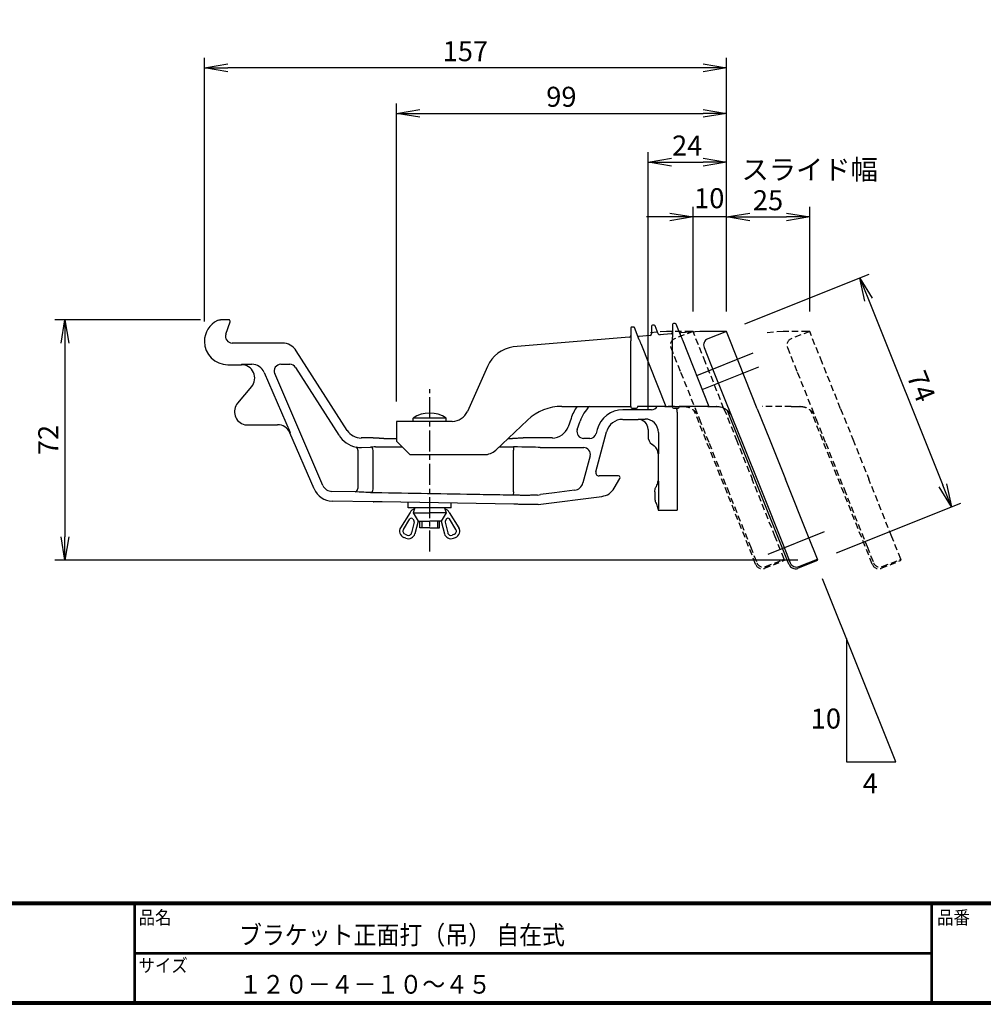
# Model space of a CAD drawing. Extents: x 0 to 798, y 0 to 552.
# Drawn here: x 174 to 463, y 0 to 296 of the extents above; entities that cross this region are included whole.
import ezdxf

# ---------------------------------------------------------------- set-up
doc = ezdxf.new("R2010")
doc.units = 0
doc.linetypes.add('CENTER', pattern=[2, 1.25, -0.25, 0.25, -0.25])
doc.linetypes.add('DASHED2', pattern=[9.525, 6.35, -3.175])
doc.layers.get('0').update_dxf_attribs({"linetype": 'CONTINUOUS'})
doc.layers.get('DEFPOINTS').update_dxf_attribs({"linetype": 'CONTINUOUS'})
for name, color, linetype in [('CENTER_L', 1, 'CENTER'), ('MOJI', 2, 'CONTINUOUS'), ('SEIHIN', 3, 'CONTINUOUS'), ('SUNPOU', 4, 'CONTINUOUS'), ('ZUWAKU', 7, 'CONTINUOUS')]:
    doc.layers.add(name, color=color, linetype=linetype)
doc.styles.get("Standard").update_dxf_attribs({"font": 'TXT', "bigfont": 'bigfont.shx'})
doc.styles.add('ｽﾀｲﾙ1', font='MS PGothic.ttf')
doc.dimstyles.get("Standard").update_dxf_attribs({"dimtxt": 0.18, "dimasz": 0.18, "dimexe": 0.18, "dimexo": 0.0625, "dimgap": 0.09, "dimtad": 0, "dimtih": 1, "dimtoh": 1, "dimdec": 4, "dimzin": 0, "dimtxsty": 'STANDARD', "dimcen": 0.09, "dimazin": 3, "dimtfac": 1, "dimtdec": 4, "dimtofl": 0, "dimtmove": 0, "dimatfit": 3, "dimtolj": 1, "dimtzin": 0})

# ---------------------------------------------------------------- blocks, each defined once
blk = doc.blocks.new('_OPEN')
at = {"color": 0, "linetype": 'BYBLOCK'}
for p, q in [((-1, 0.167), (0, 0)), ((0, 0), (-1, -0.167)), ((0, 0), (-1, 0))]:
    blk.add_line(p, q, dxfattribs=at)
blk = doc.blocks.new('*D10')
at = {"layer": 'DEFPOINTS', "color": 0}
for p in [(411.06, 236.38), (386.06, 202.01), (411.06, 202.01)]:
    blk.add_point(p, dxfattribs=at)
at = {"layer": 'SUNPOU'}
for p, q in [((386.06, 208.01), (386.06, 239.38)), ((411.06, 208.01), (411.06, 239.38)), ((393.06, 236.38), (404.06, 236.38))]:
    blk.add_line(p, q, dxfattribs=at)
at = {"layer": 'SUNPOU', "xscale": 7, "yscale": 7, "zscale": 7, "rotation": 180}
blk.add_blockref('_OPEN', (386.06, 236.38), dxfattribs=at)
at = {"layer": 'SUNPOU', "xscale": 7, "yscale": 7, "zscale": 7}
blk.add_blockref('_OPEN', (411.06, 236.38), dxfattribs=at)
at = {"layer": 'SUNPOU', "insert": (398.56, 241.38), "char_height": 6, "attachment_point": 5}
blk.add_mtext('\\A1;25', dxfattribs=at)
blk = doc.blocks.new('*D11')
at = {"layer": 'DEFPOINTS', "color": 0}
for p in [(376.06, 236.38), (376.06, 202.01), (386.06, 202.01)]:
    blk.add_point(p, dxfattribs=at)
at = {"layer": 'SUNPOU'}
for p, q in [((376.06, 208.01), (376.06, 239.38)), ((386.06, 208.01), (386.06, 239.38)), ((369.06, 236.38), (362.06, 236.38)), ((386.06, 236.38), (376.06, 236.38)), ((393.06, 236.38), (400.06, 236.38))]:
    blk.add_line(p, q, dxfattribs=at)
at = {"layer": 'SUNPOU', "xscale": 7, "yscale": 7, "zscale": 7}
blk.add_blockref('_OPEN', (376.06, 236.38), dxfattribs=at)
at = {"layer": 'SUNPOU', "xscale": 7, "yscale": 7, "zscale": 7, "rotation": 180}
blk.add_blockref('_OPEN', (386.06, 236.38), dxfattribs=at)
at = {"layer": 'SUNPOU', "insert": (380.93, 241.99), "char_height": 6, "attachment_point": 5}
blk.add_mtext('\\A1;10', dxfattribs=at)
blk = doc.blocks.new('*D12')
at = {"layer": 'DEFPOINTS', "color": 0}
for p in [(386.06, 252.81), (386.06, 202.01), (362.56, 172.61)]:
    blk.add_point(p, dxfattribs=at)
at = {"layer": 'SUNPOU'}
for p, q in [((362.56, 178.61), (362.56, 255.81)), ((386.06, 208.01), (386.06, 255.81)), ((369.56, 252.81), (379.06, 252.81))]:
    blk.add_line(p, q, dxfattribs=at)
at = {"layer": 'SUNPOU', "xscale": 7, "yscale": 7, "zscale": 7, "rotation": 180}
blk.add_blockref('_OPEN', (362.56, 252.81), dxfattribs=at)
at = {"layer": 'SUNPOU', "xscale": 7, "yscale": 7, "zscale": 7}
blk.add_blockref('_OPEN', (386.06, 252.81), dxfattribs=at)
at = {"layer": 'SUNPOU', "insert": (374.31, 257.81), "char_height": 6, "attachment_point": 5}
blk.add_mtext('\\A1;24', dxfattribs=at)
blk = doc.blocks.new('*D13')
at = {"layer": 'DEFPOINTS', "color": 0}
for p in [(386.06, 267.45), (386.06, 208.01), (287.06, 175.01)]:
    blk.add_point(p, dxfattribs=at)
at = {"layer": 'SUNPOU'}
for p, q in [((287.06, 181.01), (287.06, 270.45)), ((386.06, 214.01), (386.06, 270.45)), ((294.06, 267.45), (379.06, 267.45))]:
    blk.add_line(p, q, dxfattribs=at)
at = {"layer": 'SUNPOU', "xscale": 7, "yscale": 7, "zscale": 7, "rotation": 180}
blk.add_blockref('_OPEN', (287.06, 267.45), dxfattribs=at)
at = {"layer": 'SUNPOU', "xscale": 7, "yscale": 7, "zscale": 7}
blk.add_blockref('_OPEN', (386.06, 267.45), dxfattribs=at)
at = {"layer": 'SUNPOU', "insert": (336.56, 272.45), "char_height": 6, "attachment_point": 5}
blk.add_mtext('\\A1;99', dxfattribs=at)
blk = doc.blocks.new('*D14')
at = {"layer": 'DEFPOINTS', "color": 0}
for p in [(229.46, 281.13), (386.06, 208.01), (229.46, 199.02)]:
    blk.add_point(p, dxfattribs=at)
at = {"layer": 'SUNPOU'}
for p, q in [((229.46, 205.02), (229.46, 284.13)), ((386.06, 214.01), (386.06, 284.13)), ((379.06, 281.13), (236.46, 281.13))]:
    blk.add_line(p, q, dxfattribs=at)
at = {"layer": 'SUNPOU', "xscale": 7, "yscale": 7, "zscale": 7, "rotation": 180}
blk.add_blockref('_OPEN', (229.46, 281.13), dxfattribs=at)
at = {"layer": 'SUNPOU', "xscale": 7, "yscale": 7, "zscale": 7}
blk.add_blockref('_OPEN', (386.06, 281.13), dxfattribs=at)
at = {"layer": 'SUNPOU', "insert": (307.76, 286.13), "char_height": 6, "attachment_point": 5}
blk.add_mtext('\\A1;157', dxfattribs=at)
blk = doc.blocks.new('*D15')
at = {"layer": 'DEFPOINTS', "color": 0}
for p in [(234.25, 205.51), (187.6, 133.3), (413.55, 133.3)]:
    blk.add_point(p, dxfattribs=at)
at = {"layer": 'SUNPOU'}
for p, q in [((228.25, 205.51), (184.6, 205.51)), ((187.6, 198.51), (187.6, 140.3)), ((407.55, 133.3), (184.6, 133.3))]:
    blk.add_line(p, q, dxfattribs=at)
at = {"layer": 'SUNPOU', "xscale": 7, "yscale": 7, "zscale": 7}
for p, rotation in [((187.6, 205.51), 90), ((187.6, 133.3), 270)]:
    blk.add_blockref('_OPEN', p, dxfattribs=dict(at, rotation=rotation))
at = {"layer": 'SUNPOU', "insert": (182.6, 169.4), "char_height": 6, "attachment_point": 5, "rotation": 90}
blk.add_mtext('\\A1;72', dxfattribs=at)
blk = doc.blocks.new('*D16')
at = {"layer": 'DEFPOINTS', "color": 0}
for p in [(386.06, 202.01), (453.62, 149.33), (413.55, 133.3)]:
    blk.add_point(p, dxfattribs=at)
at = {"layer": 'SUNPOU'}
for p, q in [((391.63, 204.24), (428.92, 219.15)), ((428.73, 211.54), (451.02, 155.83)), ((419.12, 135.53), (456.4, 150.44))]:
    blk.add_line(p, q, dxfattribs=at)
at = {"layer": 'SUNPOU', "xscale": 7, "yscale": 7, "zscale": 7}
for p, rotation in [((426.13, 218.04), 111.8014094863517), ((453.62, 149.33), 291.8014094863517)]:
    blk.add_blockref('_OPEN', p, dxfattribs=dict(at, rotation=rotation))
at = {"layer": 'SUNPOU', "insert": (444.52, 185.54), "char_height": 6, "attachment_point": 5, "rotation": 291.8014}
blk.add_mtext('\\A1;74', dxfattribs=at)

msp = doc.modelspace()

# ---------------------------------------------------------------- linework, layer by layer
at = {"layer": 'CENTER_L', "color": 1, "linetype": 'CONTINUOUS', "ltscale": 5}
for p, q in [((377.17, 188.76), (394.09, 195.53)), ((378.85, 184.58), (395.76, 191.35)), ((398.62, 135.14), (415.54, 141.91))]:
    msp.add_line(p, q, dxfattribs=at)
at = {"layer": 'CENTER_L', "color": 1, "linetype": 'CENTER', "ltscale": 5}
msp.add_line((297.04, 135.97), (297.04, 184.62), dxfattribs=at)
at = {"layer": 'SEIHIN', "color": 3, "linetype": 'CONTINUOUS', "ltscale": 5}
for p, q in [((233.36, 205.3), (233.36, 205.3)), ((234.25, 205.51), (234.25, 205.51)), ((236.72, 205.51), (234.25, 205.51)), ((235.9, 201.17), (237.19, 204.84)), ((236.72, 205.51), (236.72, 205.51)), ((237.19, 204.84), (237.19, 204.84)), ((369.92, 204.07), (369.92, 200.37)), ((370.71, 204.37), (370.22, 204.37)), ((372.47, 200.48), (370.99, 204.18)), ((235.9, 201.17), (235.9, 201.16)), ((357.39, 203.03), (357.39, 199.33)), ((358.19, 203.33), (357.69, 203.33)), ((359.94, 199.44), (358.46, 203.14)), ((363.64, 203.55), (363.64, 201.27)), ((364.44, 203.85), (363.94, 203.85)), ((365.65, 201.33), (364.71, 203.66)), ((369.46, 201.29), (366.15, 201.02)), ((378.06, 202.01), (372.43, 201.54)), ((385.48, 202.01), (378.06, 202.01)), ((386.06, 202.01), (380.49, 199.78)), ((389.78, 192.72), (386.06, 202.01)), ((252.81, 198.51), (237.79, 198.51)), ((237.79, 198.51), (237.79, 198.51)), ((252.81, 198.51), (252.81, 198.51)), ((356.93, 200.25), (322.13, 197.35)), ((357.39, 199.33), (357.39, 199.22)), ((357.4, 179.51), (357.4, 198.24)), ((363.18, 200.77), (359.9, 200.49)), ((359.99, 199.33), (359.94, 199.44)), ((360.36, 198.38), (367.91, 179.51)), ((369.92, 200.37), (369.92, 200.26)), ((369.93, 179.51), (369.93, 199.28)), ((372.52, 200.37), (372.47, 200.48)), ((372.88, 199.43), (380.85, 179.51)), ((272.29, 172.31), (257.02, 196.2)), ((257.02, 196.2), (257.02, 196.2)), ((379.38, 197.18), (382.35, 189.75)), ((395.35, 178.8), (389.78, 192.72)), ((236.47, 192.01), (240.55, 192.01)), ((240.55, 192.01), (240.67, 192.13)), ((240.67, 192.13), (243.72, 192.13)), ((247.39, 189.71), (255.15, 171.71)), ((265.02, 155.78), (250.55, 189.34)), ((252.39, 192.13), (255.12, 192.13)), ((256.8, 191.21), (269.83, 170.82)), ((314.35, 191.49), (308.38, 177.98)), ((382.35, 189.75), (387.92, 175.82)), ((243.6, 185.42), (239.41, 180.5)), ((336.71, 179.51), (356.91, 179.51)), ((363.59, 178.49), (355.04, 178.49)), ((356.91, 179.51), (357.4, 179.51)), ((357.39, 179.51), (357.39, 179.31)), ((357.69, 179.01), (359.09, 179.01)), ((367.59, 179.51), (359.39, 179.51)), ((359.39, 179.51), (359.39, 179.31)), ((367.59, 179.51), (367.91, 179.51)), ((367.91, 179.51), (368.43, 179.51)), ((368.43, 179.51), (369.44, 179.51)), ((369.44, 179.51), (369.93, 179.51)), ((369.92, 179.51), (369.92, 179.31)), ((370.22, 179.01), (371.62, 179.01)), ((371.29, 177.73), (371.29, 148.36)), ((380.54, 179.51), (371.92, 179.51)), ((371.92, 179.51), (371.92, 179.31)), ((380.54, 179.51), (380.85, 179.51)), ((380.85, 179.51), (381.37, 179.51)), ((381.37, 179.51), (383.06, 179.51)), ((404.85, 132.14), (386.44, 178.17)), ((395.35, 178.8), (399.02, 169.62)), ((303.81, 175.01), (287.06, 175.01)), ((287.06, 175.01), (287.06, 173.01)), ((302.04, 176.01), (292.04, 176.01)), ((292.04, 175.01), (292.04, 176.01)), ((302.04, 175.01), (302.04, 176.01)), ((316.85, 166.37), (326.4, 175.4)), ((339.46, 175.91), (338.58, 173.37)), ((339.46, 175.92), (339.46, 175.91)), ((341.33, 172.54), (342.2, 175.05)), ((354.95, 175.61), (359.56, 175.61)), ((354.95, 175.61), (354.95, 175.61)), ((359.56, 175.61), (359.66, 175.7)), ((359.57, 175.61), (359.56, 175.61)), ((359.66, 175.7), (361.67, 175.7)), ((387.92, 175.82), (390.86, 168.48)), ((241.57, 174.01), (251.4, 174.01)), ((251.4, 174.01), (251.4, 174.01)), ((255.15, 171.71), (255.07, 171.59)), ((262.34, 154.71), (255.07, 171.59)), ((255.07, 171.59), (255.07, 171.59)), ((272.29, 172.31), (272.3, 172.31)), ((287.06, 173.01), (287.06, 169.01)), ((338.58, 173.37), (338.58, 173.37)), ((346.9, 159.87), (350.12, 171.9)), ((347.32, 172.56), (347, 171.37)), ((350.13, 171.91), (350.12, 171.9)), ((362.56, 172.61), (362.56, 172.61)), ((362.56, 172.61), (362.56, 170.5)), ((365.66, 171.7), (365.66, 165.3)), ((276.5, 170.01), (276.5, 170.01)), ((280.07, 170.01), (276.5, 170.01)), ((280.07, 170.01), (280.07, 170.01)), ((283.27, 169.9), (287.06, 169.9)), ((287.06, 169.01), (291.06, 165.01)), ((320.58, 169.9), (321.87, 169.9)), ((333.85, 170.01), (325.07, 170.01)), ((325.07, 170.01), (325.07, 170.01)), ((333.85, 170.01), (333.86, 170.01)), ((343.36, 169.89), (343.22, 169.89)), ((345.07, 169.89), (343.36, 169.89)), ((362.56, 170.5), (362.56, 170.5)), ((399.02, 169.62), (403.79, 157.69)), ((275.45, 166.32), (275.45, 154.84)), ((276.61, 167.19), (279.33, 167.29)), ((280.05, 154.6), (280.05, 166.29)), ((280.76, 167.31), (288.76, 167.31)), ((317.84, 167.31), (322.15, 167.31)), ((322.15, 167.31), (322.15, 166.31)), ((322.15, 153.83), (322.15, 166.31)), ((330.17, 167.13), (334.53, 167.13)), ((334.53, 167.13), (343.26, 167.13)), ((363.76, 168.11), (364.37, 167.65)), ((363.76, 168.11), (363.76, 168.11)), ((364.37, 167.65), (364.37, 167.65)), ((390.86, 168.48), (396.36, 154.72)), ((291.06, 165.01), (313.42, 165.01)), ((345.19, 164.61), (343.02, 156.53)), ((365.66, 165.3), (365.57, 165.25)), ((365.57, 165.25), (365.57, 157.15)), ((365.57, 165.25), (365.57, 165.25)), ((346.9, 159.87), (346.9, 159.86)), ((353.7, 158.61), (347.86, 158.61)), ((347.86, 158.61), (347.86, 158.61)), ((352.41, 154.92), (354.13, 157.85)), ((353.7, 158.61), (353.7, 158.61)), ((354.13, 157.85), (354.13, 157.86)), ((365.57, 157.15), (365.57, 157.15)), ((365.57, 157.15), (365.66, 157.09)), ((365.66, 157.09), (365.66, 148.65)), ((410.72, 140.37), (403.79, 157.69)), ((262.34, 154.71), (262.34, 154.71)), ((274.72, 153.84), (267.72, 153.97)), ((275.21, 153.82), (274.72, 153.84)), ((322.15, 153.83), (322.13, 152.83)), ((340.51, 154.33), (334.53, 153.55)), ((352.41, 154.92), (352.41, 154.92)), ((364.56, 153.82), (364.56, 153.82)), ((364.56, 153.82), (364.56, 151.94)), ((396.36, 154.72), (403.29, 137.4)), ((280.07, 150.87), (267.74, 151.09)), ((267.74, 151.09), (267.74, 151.09)), ((280.07, 150.87), (280.07, 150.87)), ((282.82, 150.92), (322.32, 150.23)), ((329.57, 150.01), (348.74, 152.49)), ((334.53, 153.55), (330.29, 153)), ((348.74, 152.49), (348.74, 152.49)), ((364.56, 151.94), (364.56, 151.94)), ((290.54, 149.06), (290.54, 150.56)), ((303.54, 149.06), (290.54, 149.06)), ((292.54, 149.06), (292.04, 147.56)), ((301.54, 149.06), (302.04, 147.56)), ((303.54, 149.06), (303.54, 150.56)), ((329.57, 150.01), (325.07, 150.09)), ((365.66, 148.65), (365.57, 148.61)), ((365.57, 148.61), (365.57, 148.61)), ((365.57, 148.61), (365.57, 148.36)), ((365.57, 148.36), (371.29, 148.36)), ((291.16, 147.65), (288.31, 143.09)), ((289.16, 142.56), (291.13, 145.72)), ((291.99, 145.71), (292.37, 145.08)), ((292.04, 147.56), (293.54, 145.06)), ((292.04, 147.56), (297.04, 147.56)), ((293.54, 145.06), (292.6, 141.28)), ((293.54, 145.06), (297.04, 145.06)), ((294.04, 143.06), (294.04, 145.06)), ((294.64, 145.06), (294.64, 143.06)), ((302.04, 147.56), (297.04, 147.56)), ((300.54, 145.06), (297.04, 145.06)), ((299.44, 145.06), (299.44, 143.06)), ((300.04, 143.06), (300.04, 145.06)), ((302.04, 147.56), (300.54, 145.06)), ((300.54, 145.06), (301.49, 141.28)), ((302.1, 145.71), (301.72, 145.08)), ((302.92, 147.65), (305.77, 143.09)), ((304.93, 142.56), (302.95, 145.72)), ((292.42, 144.7), (291.63, 141.52)), ((297.04, 143.06), (294.04, 143.06)), ((297.04, 143.06), (300.04, 143.06)), ((301.66, 144.7), (302.46, 141.52)), ((289.92, 139.91), (289.26, 140.17)), ((289.64, 141.1), (290.29, 140.84)), ((304.45, 141.1), (303.8, 140.84)), ((304.17, 139.91), (304.82, 140.17)), ((413.41, 133.64), (410.72, 140.37)), ((403.29, 137.4), (405.24, 132.53)), ((407.51, 130.89), (413.55, 133.3)), ((407.84, 131.41), (413.41, 133.64)), ((413.55, 133.3), (413.41, 133.64)), ((404.91, 132), (404.85, 132.14)), ((405.24, 132.53), (405.24, 132.52))]:
    msp.add_line(p, q, dxfattribs=at)
at = {"layer": 'SEIHIN', "color": 5, "linetype": 'DASHED2', "ltscale": 0.3}
for p, q in [((368.06, 202.01), (362.43, 201.54)), ((375.48, 202.01), (368.06, 202.01)), ((376.06, 202.01), (370.49, 199.78)), ((379.78, 192.72), (376.06, 202.01)), ((403.06, 202.01), (397.43, 201.54)), ((410.48, 202.01), (403.06, 202.01)), ((411.06, 202.01), (405.49, 199.78)), ((414.78, 192.72), (411.06, 202.01)), ((369.38, 197.18), (372.35, 189.75)), ((404.38, 197.18), (407.35, 189.75)), ((385.35, 178.8), (379.78, 192.72)), ((420.35, 178.8), (414.78, 192.72)), ((372.35, 189.75), (377.92, 175.82)), ((407.35, 189.75), (412.92, 175.82)), ((370.54, 179.51), (361.92, 179.51)), ((370.54, 179.51), (370.85, 179.51)), ((370.85, 179.51), (371.37, 179.51)), ((371.37, 179.51), (373.06, 179.51)), ((394.85, 132.14), (376.44, 178.17)), ((385.35, 178.8), (389.02, 169.62)), ((405.54, 179.51), (396.92, 179.51)), ((405.54, 179.51), (405.85, 179.51)), ((405.85, 179.51), (406.37, 179.51)), ((406.37, 179.51), (408.06, 179.51)), ((429.85, 132.14), (411.44, 178.17)), ((420.35, 178.8), (424.02, 169.62)), ((377.92, 175.82), (380.86, 168.48)), ((412.92, 175.82), (415.86, 168.48)), ((389.02, 169.62), (393.79, 157.69)), ((424.02, 169.62), (428.79, 157.69)), ((380.86, 168.48), (386.36, 154.72)), ((415.86, 168.48), (421.36, 154.72)), ((400.72, 140.37), (393.79, 157.69)), ((435.72, 140.37), (428.79, 157.69)), ((386.36, 154.72), (393.29, 137.4)), ((421.36, 154.72), (428.29, 137.4)), ((403.41, 133.64), (400.72, 140.37)), ((438.41, 133.64), (435.72, 140.37)), ((393.29, 137.4), (395.24, 132.53)), ((428.29, 137.4), (430.24, 132.53)), ((397.51, 130.89), (403.55, 133.3)), ((397.84, 131.41), (403.41, 133.64)), ((403.55, 133.3), (403.41, 133.64)), ((432.51, 130.89), (438.55, 133.3)), ((432.84, 131.41), (438.41, 133.64)), ((438.55, 133.3), (438.41, 133.64)), ((394.91, 132), (394.85, 132.14)), ((395.24, 132.53), (395.24, 132.52)), ((429.91, 132), (429.85, 132.14)), ((430.24, 132.53), (430.24, 132.52))]:
    msp.add_line(p, q, dxfattribs=at)
at = {"layer": 'SEIHIN', "color": 3, "linetype": 'CONTINUOUS', "ltscale": 5}
for centre, radius, start, end in [((236.47, 199.02), 7.01, 116.3392, 180), ((370.22, 204.07), 0.3, 90, 180), ((370.71, 204.07), 0.3, 21.8014, 90), ((357.69, 203.03), 0.3, 90, 180), ((358.19, 203.03), 0.3, 21.8014, 90), ((363.14, 201.27), 0.5, 274.7618, 0), ((363.94, 203.55), 0.3, 90, 180), ((364.44, 203.55), 0.3, 21.8014, 90), ((366.11, 201.51), 0.5, 201.8014, 274.7618), ((369.42, 201.79), 0.5, 274.7618, 0), ((372.39, 202.04), 0.5, 201.8014, 274.7618), ((236.47, 199.02), 7.01, 180, 270), ((356.89, 200.75), 0.5, 274.7618, 0), ((359.86, 200.99), 0.5, 201.8014, 274.7618), ((381.23, 197.92), 2, 111.8014, 201.8014), ((323.5, 187.44), 10, 97.8525, 156.1387), ((240.55, 188.01), 4, 319.6388, 90), ((252.39, 190.13), 2, 90.0531, 203.2607), ((255.11, 190.13), 2, 32.6093, 89.9809), ((242.46, 177.91), 4, 139.6388, 257.1665), ((297.04, 168.42), 9.08, 56.6021, 123.399), ((303.81, 180.01), 5, 270, 336.1387), ((336.71, 164.51), 15, 90, 133.4089), ((357.69, 179.31), 0.3, 180, 270), ((359.09, 179.31), 0.3, 270, 0), ((363.59, 180.49), 2, 270.0349, 330.6924), ((370.22, 179.31), 0.3, 180, 270), ((371.62, 179.31), 0.3, 270, 0), ((383.06, 174.51), 5, 88.2232, 90), ((343.23, 171.89), 2, 160.9765, 269.951), ((345.07, 171.89), 2, 270.0268, 344.9732), ((274.59, 166.5), 0.873, 348.2567, 66.5876), ((279.13, 166.39), 0.921, 353.6917, 77.1977), ((313.42, 170.01), 5, 270, 313.4089), ((343.26, 165.13), 2, 345.0455, 89.9545), ((274.53, 154.75), 0.925, 281.9445, 5.8414), ((279.13, 154.51), 0.925, 281.9415, 5.8368), ((293.71, 146.06), 3, 114.7158, 147.9924), ((300.38, 146.06), 3, 32.0076, 65.2842), ((291.56, 145.45), 0.5, 30.9566, 147.9953), ((291.94, 144.82), 0.5, 345.963, 30.9579), ((302.15, 144.82), 0.5, 149.0244, 194.0252), ((302.53, 145.45), 0.5, 32.0047, 149.0434), ((290.01, 142.03), 2, 147.9941, 248.198), ((290.01, 142.03), 1, 147.989, 248.196), ((304.08, 142.03), 1, 291.802, 32.0059), ((304.08, 142.03), 2, 291.802, 32.0059), ((290.66, 141.77), 2, 248.1979, 345.9628), ((290.66, 141.77), 1, 248.198, 345.966), ((303.43, 141.77), 2, 194.0382, 291.8011), ((303.43, 141.77), 1, 194.034, 291.802), ((407.09, 133.27), 2, 201.8189, 291.8189)]:
    msp.add_arc(centre, radius, start, end, dxfattribs=at)
at = {"layer": 'SEIHIN', "color": 5, "linetype": 'DASHED2', "ltscale": 0.3}
for centre, radius, start, end in [((371.23, 197.92), 2, 111.8014, 201.8014), ((406.23, 197.92), 2, 111.8014, 201.8014), ((373.06, 174.51), 5, 88.2232, 90), ((408.06, 174.51), 5, 88.2232, 90), ((397.09, 133.27), 2, 201.8189, 291.8189), ((432.09, 133.27), 2, 201.8189, 291.8189)]:
    msp.add_arc(centre, radius, start, end, dxfattribs=at)
at = {"layer": 'SEIHIN', "color": 3, "linetype": 'CONTINUOUS', "ltscale": 5}
for centre, major_axis, ratio, start_param, end_param in [((236.72, 205.01), (0.409, 0.29), 0.997279, 5.331379, 7.234991), ((237.79, 200.51), (1.64, 1.16), 0.997279, 2.189786, 4.093399), ((252.81, 193.5), (2.4, 4.39), 0.998813, 5.782941, 6.78343), ((240.67, 191.13), (0, 1), 0.034921, 0.034907, 0.093519), ((243.72, 188.13), (2.2, 3.34), 0.999563, 5.701639, 6.864732), ((353.64, 170.99), (-8.71, 12.23), 0.998624, 0.349553, 0.617983), ((353.55, 171.12), (-6.97, 9.78), 0.999235, 0.179036, 0.618525), ((355.05, 170.48), (-4.88, 6.35), 0.998791, 5.629154, 6.937216), ((363.5, 177.94), (-2.95, 7.49), 0.962509, 4.324511, 4.484071), ((354.96, 170.6), (-3.05, 3.97), 0.998549, 5.629738, 6.936633), ((359.56, 172.6), (2.13, 2.13), 0.998175, 5.499157, 7.067214), ((361.66, 171.7), (2.83, 2.83), 0.999391, 5.498396, 7.067974), ((251.39, 170), (2.2, 3.35), 0.998692, 5.702139, 6.864231), ((276.51, 175.01), (2.4, 4.39), 0.998813, 2.641348, 3.641837), ((333.85, 175.01), (-2.9, 4.08), 0.998624, 2.52361, 3.759575), ((276.58, 175.13), (3.85, 7.02), 0.999011, 2.640931, 3.436938), ((365.56, 170.51), (2.69, 1.34), 0.998859, 2.679194, 3.603991), ((276.61, 175.2), (7.04, 4.36), 0.954861, 3.972399, 4.177716), ((280.76, 167.24), (2, 0), 0.034921, 1.570796, 2.36229), ((322.15, 167.01), (8.75, 0), 0.034921, 0.411517, 1.570796), ((362.57, 165.25), (2.69, 1.34), 0.998859, 5.820787, 6.745584), ((347.87, 159.61), (0.795, 0.61), 0.99754, 2.227079, 4.056106), ((353.7, 158.11), (0.435, 0.249), 0.996319, 5.235067, 7.331303), ((267.86, 157.09), (3.35, 4.99), 0.998706, 2.569256, 3.713929), ((267.77, 156.97), (1.67, 2.49), 0.999712, 2.568765, 3.71442), ((340.13, 157.3), (-1.98, 2.26), 0.999706, 2.551957, 3.731228), ((348.09, 157.45), (-2.76, 4.17), 0.998867, 2.68643, 3.596756), ((322.27, 152.09), (8.75, 1.14), 0.03463, 5.657024, 5.867174), ((362.57, 148.61), (2.82, 1.02), 0.998967, 5.936312, 6.523501), ((406.7, 132.91), (0.78, 1.86), 0.985286, 2.355783, 2.384277), ((406.77, 132.74), (0.74, -1.86), 0.999391, 4.712389, 6.283185)]:
    msp.add_ellipse(centre, major_axis=major_axis, ratio=ratio, start_param=start_param, end_param=end_param, dxfattribs=at)
at = {"layer": 'SEIHIN', "color": 5, "linetype": 'DASHED2', "ltscale": 0.3}
for centre, major_axis, ratio, start_param, end_param in [((396.7, 132.91), (0.78, 1.86), 0.985286, 2.355783, 2.384277), ((396.77, 132.74), (0.74, -1.86), 0.999391, 4.712389, 6.283185), ((431.7, 132.91), (0.78, 1.86), 0.985286, 2.355783, 2.384277), ((431.77, 132.74), (0.74, -1.86), 0.999391, 4.712389, 6.283185)]:
    msp.add_ellipse(centre, major_axis=major_axis, ratio=ratio, start_param=start_param, end_param=end_param, dxfattribs=at)
at = {"layer": 'SEIHIN', "color": 3, "linetype": 'CONTINUOUS', "ltscale": 5}
for points, knots in [([(233.36, 205.3), (233.44, 205.33), (233.72, 205.46), (234.02, 205.49), (234.25, 205.51)], [0, 0, 0, 0, 0.266498, 1, 1, 1, 1]), ([(386.06, 202.01), (386.05, 202.01), (386.03, 202.01), (385.85, 202.01), (385.61, 202.01), (385.49, 202.01), (385.48, 202.01)], [0, 0, 0, 0, 0.317426, 0.696281, 0.993176, 1, 1, 1, 1]), ([(357.4, 198.24), (357.4, 198.51), (357.39, 198.83), (357.39, 199.16), (357.39, 199.22)], [0, 0, 0, 0, 0.814205, 1, 1, 1, 1]), ([(359.99, 199.33), (360.08, 199.09), (360.2, 198.77), (360.33, 198.45), (360.36, 198.38)], [0, 0, 0, 0, 0.77391, 1, 1, 1, 1]), ([(369.93, 199.28), (369.92, 199.55), (369.92, 199.88), (369.92, 200.2), (369.92, 200.26)], [0, 0, 0, 0, 0.814205, 1, 1, 1, 1]), ([(372.52, 200.37), (372.61, 200.13), (372.73, 199.81), (372.86, 199.5), (372.88, 199.43)], [0, 0, 0, 0, 0.77391, 1, 1, 1, 1]), ([(240.67, 192.12), (240.66, 192.11), (240.62, 192.08), (240.58, 192.04), (240.55, 192.01)], [0, 0, 0, 0, 0.266131, 1, 1, 1, 1]), ([(383.22, 179.5), (383.6, 179.47), (384.46, 179.38), (385.5, 178.91), (386.32, 178.33), (387.1, 177.55), (387.51, 176.85), (387.7, 176.37), (387.7, 176.36)], [0, 0, 0, 0, 0.173729, 0.392466, 0.546172, 0.700089, 0.997864, 1, 1, 1, 1]), ([(283.27, 169.9), (283.18, 169.9), (283, 169.9), (282.74, 169.9), (282.47, 169.9), (282.21, 169.9), (281.96, 169.91), (281.72, 169.91), (281.49, 169.91), (281.27, 169.92), (281, 169.93), (280.76, 169.94), (280.55, 169.95), (280.42, 169.96), (280.31, 169.96), (280.21, 169.97), (280.14, 169.98), (280.08, 169.99), (280.07, 170), (280.07, 170.01)], [0, 0, 0, 0, 0.052744, 0.105853, 0.160118, 0.214782, 0.267717, 0.321022, 0.3749, 0.429564, 0.48231, 0.589593, 0.644259, 0.697008, 0.750123, 0.804394, 0.859064, 0.929099, 1, 1, 1, 1]), ([(325.07, 170.01), (325.06, 170), (325.04, 169.99), (324.9, 169.97), (324.68, 169.95), (324.38, 169.94), (324.01, 169.92), (323.58, 169.91), (323.09, 169.9), (322.64, 169.9), (322.22, 169.9), (321.99, 169.9), (321.87, 169.9)], [0, 0, 0, 0, 0.105853, 0.214776, 0.320629, 0.429552, 0.535401, 0.64432, 0.750162, 0.859073, 0.929105, 1, 1, 1, 1]), ([(365.07, 155.49), (365.19, 155.7), (365.49, 156.22), (365.54, 156.81), (365.57, 157.15)], [0, 0, 0, 0, 0.426504, 1, 1, 1, 1]), ([(279.32, 153.6), (278.85, 153.63), (277.48, 153.7), (276.11, 153.77), (275.21, 153.82)], [0, 0, 0, 0, 0.341769, 1, 1, 1, 1]), ([(364.56, 153.82), (364.58, 154.07), (364.62, 154.67), (364.9, 155.19), (365.07, 155.49)], [0, 0, 0, 0, 0.426662, 1, 1, 1, 1]), ([(280.74, 153.56), (280.52, 153.56), (280.07, 153.57), (279.59, 153.59), (279.37, 153.6), (279.32, 153.6)], [0, 0, 0, 0, 0.425903, 0.851794, 1, 1, 1, 1]), ([(280.07, 150.87), (280.08, 150.88), (280.09, 150.88), (280.15, 150.89), (280.24, 150.9), (280.37, 150.91), (280.53, 150.92), (280.71, 150.92), (280.93, 150.93), (281.17, 150.93), (281.42, 150.93), (281.7, 150.93), (281.99, 150.93), (282.24, 150.93), (282.51, 150.92), (282.72, 150.92), (282.82, 150.92)], [0, 0, 0, 0, 0.10596, 0.160325, 0.215089, 0.321051, 0.375421, 0.430192, 0.536021, 0.590324, 0.645028, 0.750681, 0.804892, 0.859503, 0.929321, 1, 1, 1, 1]), ([(322.13, 152.83), (321.46, 152.84), (318.13, 152.9), (309.56, 153.05), (296.43, 153.28), (285.97, 153.46), (280.74, 153.56)], [0, 0, 0, 0, 0.048315, 0.241575, 0.620788, 1, 1, 1, 1]), ([(329.34, 152.84), (329.08, 152.83), (328.56, 152.81), (327.57, 152.8), (326.39, 152.79), (325.04, 152.79), (323.61, 152.8), (322.63, 152.82), (322.13, 152.83)], [0, 0, 0, 0, 0.150722, 0.304777, 0.476383, 0.652969, 0.82402, 1, 1, 1, 1]), ([(329.39, 152.83), (329.39, 152.83), (329.39, 152.83), (329.37, 152.83), (329.35, 152.84), (329.34, 152.84), (329.34, 152.84)], [0, 0, 0, 0, 0.366664, 0.736674, 0.9406, 1, 1, 1, 1]), ([(364.56, 151.94), (364.58, 151.69), (364.62, 151.1), (364.9, 150.58), (365.07, 150.28)], [0, 0, 0, 0, 0.426599, 1, 1, 1, 1]), ([(322.32, 150.23), (322.47, 150.23), (322.78, 150.22), (323.23, 150.21), (323.66, 150.19), (324.04, 150.18), (324.38, 150.16), (324.66, 150.14), (324.87, 150.13), (325, 150.11), (325.06, 150.1), (325.07, 150.09), (325.07, 150.09)], [0, 0, 0, 0, 0.105756, 0.214582, 0.320336, 0.429151, 0.535036, 0.643983, 0.750045, 0.859176, 0.92916, 1, 1, 1, 1])]:
    msp.add_open_spline(points, degree=3, knots=knots, dxfattribs=at)
at = {"layer": 'SEIHIN', "color": 5, "linetype": 'DASHED2', "ltscale": 0.3}
for points, knots in [([(376.06, 202.01), (376.05, 202.01), (376.03, 202.01), (375.85, 202.01), (375.61, 202.01), (375.49, 202.01), (375.48, 202.01)], [0, 0, 0, 0, 0.317426, 0.696281, 0.993176, 1, 1, 1, 1]), ([(411.06, 202.01), (411.05, 202.01), (411.03, 202.01), (410.85, 202.01), (410.61, 202.01), (410.49, 202.01), (410.48, 202.01)], [0, 0, 0, 0, 0.317426, 0.696281, 0.993176, 1, 1, 1, 1]), ([(373.22, 179.5), (373.6, 179.47), (374.46, 179.38), (375.5, 178.91), (376.32, 178.33), (377.1, 177.55), (377.51, 176.85), (377.7, 176.37), (377.7, 176.36)], [0, 0, 0, 0, 0.173729, 0.392466, 0.546172, 0.700089, 0.997864, 1, 1, 1, 1]), ([(408.22, 179.5), (408.6, 179.47), (409.46, 179.38), (410.5, 178.91), (411.32, 178.33), (412.1, 177.55), (412.51, 176.85), (412.7, 176.37), (412.7, 176.36)], [0, 0, 0, 0, 0.173729, 0.392466, 0.546172, 0.700089, 0.997864, 1, 1, 1, 1])]:
    msp.add_open_spline(points, degree=3, knots=knots, dxfattribs=at)
at = {"layer": 'SEIHIN', "color": 3, "linetype": 'CONTINUOUS', "ltscale": 5}
for points in [[(365.07, 155.49), (365.07, 155.49)], [(329.39, 152.83), (329.39, 152.83)]]:
    msp.add_open_spline(points, degree=1, dxfattribs=at)
at = {"layer": 'SUNPOU'}
for p, q in [((436.91, 72.8), (414.94, 127.72)), ((422.11, 109.8), (422.11, 72.8)), ((422.11, 72.8), (436.91, 72.8))]:
    msp.add_line(p, q, dxfattribs=at)
at = {"layer": 'ZUWAKU'}
for p, q in [((0, 30.8), (797.4, 30.8)), ((0, 30.6), (797.4, 30.6)), ((0, 30.4), (797.4, 30.4)), ((0, 30.2), (797.4, 30.2)), ((0, 30), (797.4, 30)), ((208.25, 30), (208.25, 0.8)), ((208.45, 30), (208.45, 0.8)), ((208.65, 30), (208.65, 0.8)), ((447.42, 30), (447.42, 0.8)), ((447.62, 30), (447.62, 0.8)), ((447.82, 30), (447.82, 0.8)), ((208.65, 15.6), (447.42, 15.6)), ((208.65, 15.4), (447.42, 15.4)), ((208.65, 15.2), (447.42, 15.2))]:
    msp.add_line(p, q, dxfattribs=at)
for points in [[(0, 551.6), (0, 0), (797.6, 0), (797.6, 551.6)], [(0.2, 551.4), (0.2, 0.2), (797.4, 0.2), (797.4, 551.4)], [(0.4, 551.2), (0.4, 0.4), (797.2, 0.4), (797.2, 551.2)], [(0.6, 551), (0.6, 0.6), (797, 0.6), (797, 551)], [(0.8, 550.8), (0.8, 0.8), (796.8, 0.8), (796.8, 550.8)]]:
    msp.add_lwpolyline(points, close=True, dxfattribs=at)

# ---------------------------------------------------------------- texts
at = {"layer": 'MOJI', "style": 'ｽﾀｲﾙ1', "width": 0.9}
for s, p in [('ブラケット正面打（吊） 自在式', (239.83, 18)), ('１２０－４－１０～４５', (239.83, 3.2))]:
    msp.add_text(s, height=5.6, dxfattribs=at).set_placement(p)
at = {"layer": 'SUNPOU', "color": 4, "linetype": 'CONTINUOUS', "ltscale": 5}
for s, p in [('スライド幅', (390.6, 247.58)), ('10', (411.37, 82.78)), ('4', (426.99, 63.33))]:
    msp.add_text(s, height=6, dxfattribs=at).set_placement(p)
at = {"layer": 'ZUWAKU', "style": 'ｽﾀｲﾙ1', "width": 0.9}
for s, p in [('品名', (209.72, 24.06)), ('品番', (449.3, 24.06)), ('サイズ', (209.72, 9.66))]:
    msp.add_text(s, height=4, dxfattribs=at).set_placement(p)

# ---------------------------------------------------------------- dimensions: what is measured, and where the dimension line sits
at = {"layer": 'SUNPOU'}
for base, p1, p2, picture, middle in [((229.46, 281.13), (386.06, 208.01), (229.46, 199.02), '*D14', (307.76, 286.13)), ((386.06, 267.45), (287.06, 175.01), (386.06, 208.01), '*D13', (336.56, 272.45)), ((386.0621423, 252.8144846), (362.5621418, 172.6112944), (386.0621423, 202.0071827), '*D12', (374.3121421, 257.8144846)), ((411.06, 236.38), (386.06, 202.01), (411.06, 202.01), '*D10', (398.56, 241.38))]:
    dim = msp.add_linear_dim(base=base, p1=p1, p2=p2, dimstyle='STANDARD', override={"dimtxt": 6, "dimasz": 7, "dimexe": 3, "dimexo": 6, "dimgap": 2, "dimtad": 3, "dimtih": 0, "dimtoh": 0, "dimdec": 0, "dimblk1": 'OPEN', "dimblk2": 'OPEN', "dimsah": 1, "dimcen": 150, "dimclrd": 256, "dimclre": 256, "dimclrt": 256, "dimtdec": 0, "dimtofl": 1, "dimtmove": 2, "dimldrblk": 'OPEN', "dimlwd": -1, "dimlwe": -1}, dxfattribs=at)
    dim.commit()
    dim.dimension.update_dxf_attribs({"geometry": picture, "text_midpoint": middle})
dim = msp.add_linear_dim(base=(376.06, 236.38), p1=(386.06, 202.01), p2=(376.06, 202.01), dimstyle='STANDARD', override={"dimtxt": 6, "dimasz": 7, "dimexe": 3, "dimexo": 6, "dimgap": 2, "dimtad": 3, "dimtih": 0, "dimtoh": 0, "dimdec": 0, "dimblk1": 'OPEN', "dimblk2": 'OPEN', "dimsah": 1, "dimcen": 150, "dimclrd": 256, "dimclre": 256, "dimclrt": 256, "dimtdec": 0, "dimtofl": 1, "dimtmove": 2, "dimldrblk": 'OPEN', "dimlwd": -1, "dimlwe": -1}, dxfattribs=at)
dim.commit()
dim.dimension.update_dxf_attribs({"geometry": '*D11', "text_midpoint": (380.93, 241.99), "dimtype": 160})
dim = msp.add_aligned_dim(p1=(386.06, 202.01), p2=(413.55, 133.3), distance=43.16, dimstyle='STANDARD', override={"dimtxt": 6, "dimasz": 7, "dimexe": 3, "dimexo": 6, "dimgap": 2, "dimtad": 3, "dimtih": 0, "dimtoh": 0, "dimdec": 0, "dimblk1": 'OPEN', "dimblk2": 'OPEN', "dimsah": 1, "dimcen": 150, "dimclrd": 256, "dimclre": 256, "dimclrt": 256, "dimtdec": 0, "dimtofl": 1, "dimtmove": 2, "dimldrblk": 'OPEN', "dimlwd": -1, "dimlwe": -1}, dxfattribs=at)
dim.commit()
dim.dimension.update_dxf_attribs({"geometry": '*D16', "text_midpoint": (444.52, 185.54)})
dim = msp.add_linear_dim(base=(187.6, 133.3), p1=(234.25, 205.51), p2=(413.55, 133.3), angle=90, dimstyle='STANDARD', override={"dimtxt": 6, "dimasz": 7, "dimexe": 3, "dimexo": 6, "dimgap": 2, "dimtad": 3, "dimtih": 0, "dimtoh": 0, "dimdec": 0, "dimblk1": 'OPEN', "dimblk2": 'OPEN', "dimsah": 1, "dimcen": 150, "dimclrd": 256, "dimclre": 256, "dimclrt": 256, "dimtdec": 0, "dimtofl": 1, "dimtmove": 2, "dimldrblk": 'OPEN', "dimlwd": -1, "dimlwe": -1}, dxfattribs=at)
dim.commit()
dim.dimension.update_dxf_attribs({"geometry": '*D15', "text_midpoint": (182.6, 169.4)})

doc.saveas('drawing.dxf')
